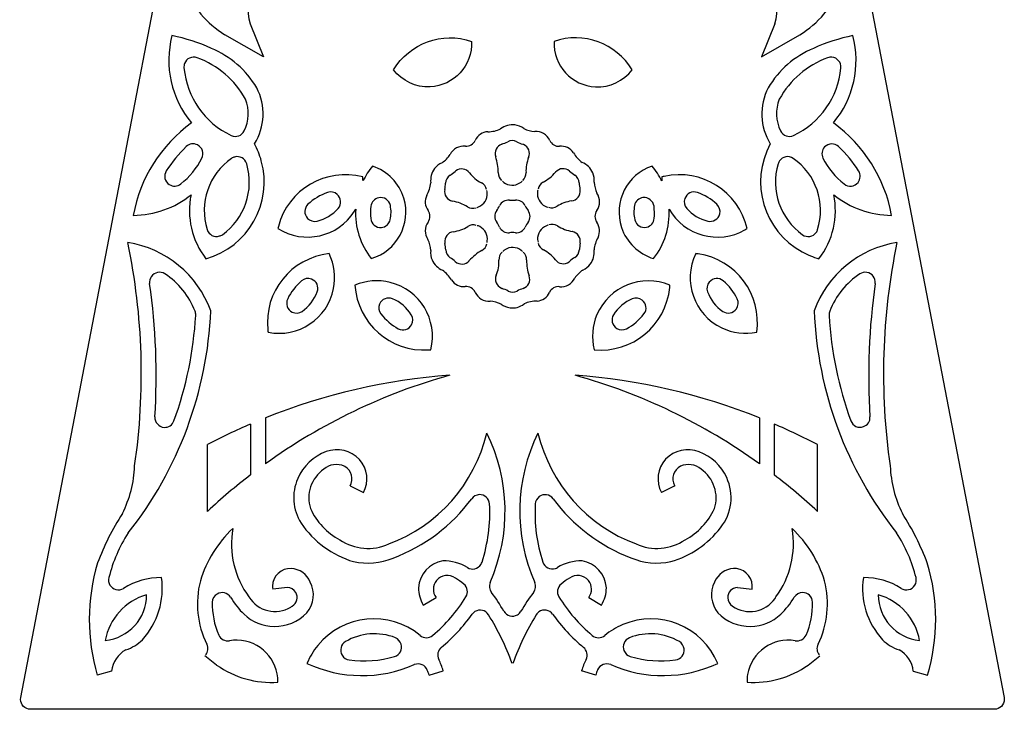
# Model space of a CAD drawing. Extents: x 74.4 to 144.2, y 125.7 to 177.4.
# Drawn here: x 104.1 to 114.1, y 151.2 to 158.2 of the extents above; entities that cross this region are included whole.
import ezdxf

# ---------------------------------------------------------------- set-up
doc = ezdxf.new("R2010")
doc.units = 0

msp = doc.modelspace()

# ---------------------------------------------------------------- linework, layer by layer
for p, q in [((106.4338, 158.1791), (106.5682, 157.8433)), ((111.7558, 158.1791), (111.6211, 157.8433)), ((106.5682, 157.8433), (106.1778, 158.0682)), ((111.6211, 157.8433), (112.0114, 158.0682)), ((106.5892, 154.1825), (106.5892, 153.7171)), ((111.6011, 154.1825), (111.6011, 153.7171)), ((106.4393, 154.1198), (106.4393, 153.6047)), ((111.7503, 154.1198), (111.7503, 153.6047)), ((106.0021, 153.2341), (106.0021, 153.9124)), ((112.1882, 153.2341), (112.1882, 153.9124)), ((107.4484, 153.4918), (107.5831, 153.4242)), ((110.7412, 153.4918), (110.6065, 153.4242)), ((106.8121, 152.4624), (106.6636, 152.4472)), ((111.3779, 152.4624), (111.527, 152.4472)), ((108.1908, 152.2846), (108.3207, 152.3614)), ((109.8686, 152.3614), (109.9981, 152.2846)), ((106.0941, 151.6765), (105.9749, 151.7689)), ((112.0958, 151.6765), (112.2147, 151.7689)), ((105.0275, 151.6149), (104.8835, 151.5728)), ((108.2494, 151.5732), (108.3934, 151.618)), ((109.9402, 151.5732), (109.7962, 151.618)), ((113.1611, 151.6149), (113.3054, 151.5728))]:
    msp.add_line(p, q)
for points in [[(104.1067, 151.3472), (104.1067, 151.3472), (106.5737, 164.1753), (106.5737, 164.1753)], [(111.6163, 164.1753), (111.6163, 164.1753), (114.083, 151.3472), (114.083, 151.3472)], [(105.7724, 158.5557), (105.8488, 158.3528), (105.9918, 158.1809), (106.1778, 158.0682)], [(106.471, 158.5802), (106.4056, 158.4585), (106.3918, 158.3128), (106.4338, 158.1791)], [(111.7558, 158.1791), (111.7975, 158.3128), (111.784, 158.4582), (111.7182, 158.5802)], [(112.0114, 158.0682), (112.1985, 158.1809), (112.3391, 158.3528), (112.4173, 158.5557)], [(105.6411, 158.0589), (105.5601, 157.7489), (105.6342, 157.4195), (105.8392, 157.1732)], [(106.0407, 157.9301), (105.9129, 157.9886), (105.7786, 158.0303), (105.6411, 158.0589)], [(107.888, 157.7123), (108.0516, 157.9831), (108.382, 158.103), (108.6807, 158.0003)], [(110.3092, 157.7123), (110.1456, 157.9831), (109.8159, 158.103), (109.5168, 158.0003)], [(112.5482, 158.0589), (112.41, 158.0303), (112.2774, 157.9886), (112.1496, 157.9301)], [(112.3504, 157.1732), (112.5561, 157.4195), (112.6302, 157.7489), (112.5482, 158.0589)], [(106.5006, 157.5297), (106.3942, 157.7092), (106.2326, 157.8495), (106.0407, 157.9301)], [(108.6807, 158.0003), (108.6907, 157.7564), (108.5029, 157.5508), (108.2587, 157.5394)], [(109.5168, 158.0003), (109.5058, 157.7564), (109.6953, 157.5508), (109.9389, 157.5394)], [(112.1496, 157.9301), (111.9563, 157.8495), (111.7954, 157.7092), (111.6897, 157.5297)], [(106.387, 157.414), (106.2798, 157.609), (106.1058, 157.7582), (105.8967, 157.8353)], [(112.2925, 157.8353), (112.0834, 157.7582), (111.9101, 157.609), (111.802, 157.414)], [(105.7631, 157.7316), (105.7903, 157.4343), (105.9718, 157.1742), (106.2423, 157.0467)], [(111.9463, 157.0467), (112.2171, 157.1742), (112.4, 157.4343), (112.4269, 157.7316)], [(108.2587, 157.5394), (108.1147, 157.5332), (107.9762, 157.599), (107.888, 157.7123)], [(109.9389, 157.5394), (110.0832, 157.5332), (110.222, 157.599), (110.3092, 157.7123)], [(106.4779, 156.9613), (106.5864, 157.1336), (106.594, 157.3492), (106.5006, 157.5297)], [(111.6897, 157.5297), (111.5963, 157.3492), (111.6035, 157.1336), (111.7107, 156.9613)], [(106.3746, 157.0933), (106.4249, 157.1939), (106.4286, 157.3103), (106.387, 157.414)], [(111.802, 157.414), (111.761, 157.3103), (111.7648, 157.1939), (111.8147, 157.0933)], [(105.8392, 157.1732), (105.5288, 156.9489), (105.3176, 156.6134), (105.2484, 156.2365)], [(109.1189, 157.1529), (109.0676, 157.158), (109.0166, 157.1446), (108.9753, 157.1136)], [(109.2092, 157.117), (109.183, 157.1363), (109.1513, 157.1484), (109.1189, 157.1529)], [(109.2092, 157.117), (109.2443, 157.0991), (109.2822, 157.0881), (109.3208, 157.0867)], [(112.9413, 156.2365), (112.8734, 156.6134), (112.6601, 156.9489), (112.3504, 157.1732)], [(106.2423, 157.0467), (106.2919, 157.0244), (106.3504, 157.0443), (106.3746, 157.0933)], [(108.8447, 157.0843), (108.7899, 157.0815), (108.7413, 157.0467), (108.7179, 156.9971)], [(108.8447, 157.0843), (108.8905, 157.0843), (108.935, 157.0943), (108.9753, 157.1136)], [(109.4727, 156.9968), (109.4465, 157.055), (109.3856, 157.0905), (109.3208, 157.0867)], [(111.8147, 157.0933), (111.8395, 157.0443), (111.8974, 157.0244), (111.9463, 157.0467)], [(105.7861, 156.9331), (105.709, 156.8593), (105.6408, 156.7766), (105.5832, 156.6871)], [(108.6173, 156.9386), (108.5525, 156.9451), (108.4912, 156.9103), (108.463, 156.8524)], [(108.6173, 156.9386), (108.6597, 156.9337), (108.7003, 156.9579), (108.7179, 156.9971)], [(108.9866, 156.9579), (109.0076, 156.9648), (109.028, 156.9734), (109.0473, 156.9834)], [(109.1386, 156.9834), (109.1096, 156.9975), (109.0755, 156.9975), (109.0473, 156.9834)], [(109.1386, 156.9834), (109.1579, 156.9734), (109.1782, 156.9644), (109.1995, 156.9568)], [(109.4727, 156.9968), (109.4906, 156.9579), (109.5313, 156.9331), (109.5737, 156.9372)], [(109.7142, 156.8714), (109.6825, 156.9176), (109.6285, 156.9437), (109.5737, 156.9372)], [(112.6067, 156.6871), (112.5489, 156.7766), (112.4813, 156.8593), (112.4038, 156.9331)], [(108.3813, 156.7704), (108.4134, 156.7918), (108.442, 156.8207), (108.463, 156.8524)], [(108.9501, 156.6695), (108.9518, 156.7233), (108.9429, 156.7784), (108.925, 156.8294)], [(109.2595, 156.8232), (109.2388, 156.7739), (109.2299, 156.7226), (109.2326, 156.6702)], [(109.7142, 156.8714), (109.7366, 156.8321), (109.7673, 156.799), (109.8038, 156.7729)], [(105.7296, 156.5544), (105.8196, 156.624), (105.8929, 156.7139), (105.9453, 156.8159)], [(106.2464, 156.8139), (106.0142, 156.6537), (105.9143, 156.3612), (105.998, 156.0925)], [(106.1527, 156.0397), (106.3794, 156.2034), (106.4779, 156.4914), (106.3994, 156.7594)], [(107.6758, 156.7353), (107.6375, 156.6888), (107.6048, 156.6388), (107.579, 156.5848)], [(108.3813, 156.7704), (108.35, 156.7574), (108.3245, 156.7363), (108.3042, 156.7102)], [(109.9092, 156.6688), (109.8882, 156.7157), (109.8503, 156.7525), (109.8038, 156.7729)], [(110.6106, 156.5848), (110.5834, 156.6388), (110.5514, 156.6888), (110.5128, 156.7353)], [(111.7899, 156.7594), (111.7107, 156.4914), (111.8106, 156.2034), (112.0373, 156.0397)], [(112.1909, 156.0925), (112.2757, 156.3612), (112.1751, 156.6537), (111.9429, 156.8139)], [(112.245, 156.8159), (112.297, 156.7139), (112.3701, 156.624), (112.46, 156.5544)], [(107.579, 156.5848), (107.579, 156.5982), (107.5779, 156.612), (107.5772, 156.6261)], [(108.3042, 156.7102), (108.2742, 156.6688), (108.2604, 156.6168), (108.2669, 156.5662)], [(108.4616, 156.6423), (108.4347, 156.624), (108.4178, 156.5951), (108.4161, 156.5634)], [(108.4616, 156.6423), (108.4795, 156.654), (108.4978, 156.6678), (108.514, 156.6823)], [(108.66, 156.6671), (108.6917, 156.6247), (108.7327, 156.591), (108.7796, 156.5665)], [(108.9501, 156.6695), (108.9491, 156.6388), (108.9625, 156.6085), (108.9856, 156.5892)], [(109.2002, 156.5896), (109.2223, 156.6106), (109.2333, 156.6399), (109.2326, 156.6702)], [(109.4062, 156.5727), (109.4545, 156.5992), (109.4968, 156.6344), (109.5334, 156.6747)], [(109.6746, 156.685), (109.6912, 156.6709), (109.7084, 156.6571), (109.727, 156.645)], [(109.7721, 156.5665), (109.7711, 156.5992), (109.7539, 156.6282), (109.727, 156.645)], [(109.9237, 156.5717), (109.9275, 156.6054), (109.9227, 156.6385), (109.9092, 156.6688)], [(110.612, 156.6261), (110.611, 156.612), (110.6106, 156.5982), (110.6106, 156.5848)], [(108.226, 156.4397), (108.2494, 156.4783), (108.2625, 156.5214), (108.2669, 156.5662)], [(108.4085, 156.4983), (108.412, 156.5193), (108.4144, 156.542), (108.4161, 156.5634)], [(108.8313, 156.499), (108.8261, 156.5286), (108.8065, 156.5534), (108.7796, 156.5665)], [(108.9932, 156.582), (108.9973, 156.5772), (109.0014, 156.5741), (109.0063, 156.571)], [(109.0063, 156.571), (109.0548, 156.5355), (109.1203, 156.5327), (109.1709, 156.5648)], [(109.1709, 156.5648), (109.1796, 156.5696), (109.1864, 156.5755), (109.1926, 156.5823)], [(109.4062, 156.5727), (109.3797, 156.5589), (109.3601, 156.5327), (109.3549, 156.5028)], [(109.7721, 156.5665), (109.7735, 156.5444), (109.7769, 156.5224), (109.78, 156.5007)], [(109.9237, 156.5717), (109.9261, 156.5334), (109.9354, 156.4948), (109.9523, 156.4604)], [(105.2484, 156.2365), (105.4623, 156.2371), (105.6693, 156.3112), (105.8347, 156.4459)], [(105.8347, 156.4459), (105.7875, 156.2182), (105.8426, 155.9808), (105.9856, 155.7962)], [(107.2186, 156.4683), (107.1449, 156.4421), (107.0774, 156.4018), (107.0202, 156.3484)], [(108.226, 156.4397), (108.2018, 156.3901), (108.2056, 156.3298), (108.2397, 156.2857)], [(108.7517, 156.3226), (108.8075, 156.3457), (108.8426, 156.4018), (108.8395, 156.4618)], [(108.8395, 156.4618), (108.8395, 156.4711), (108.8371, 156.4797), (108.8347, 156.4893)], [(109.3487, 156.4752), (109.3415, 156.4153), (109.3725, 156.3574), (109.4262, 156.3288)], [(109.3528, 156.4914), (109.3511, 156.4866), (109.3497, 156.4804), (109.3487, 156.4752)], [(109.9506, 156.2843), (109.9881, 156.3364), (109.9892, 156.4066), (109.9523, 156.4604)], [(111.1691, 156.3484), (111.1119, 156.4018), (111.0458, 156.4421), (110.9717, 156.4683)], [(112.2047, 155.7962), (112.347, 155.9808), (112.4018, 156.2182), (112.3542, 156.4459)], [(112.3542, 156.4459), (112.5203, 156.3112), (112.7273, 156.2371), (112.9413, 156.2365)], [(107.6589, 156.3284), (107.6541, 156.2874), (107.653, 156.2475), (107.6568, 156.2048)], [(107.8542, 156.192), (107.8656, 156.2396), (107.8663, 156.2888), (107.8563, 156.3364)], [(108.639, 156.3226), (108.5918, 156.3508), (108.5412, 156.3705), (108.4881, 156.3808)], [(108.639, 156.3226), (108.6649, 156.3064), (108.6966, 156.3029), (108.7258, 156.3133)], [(108.7362, 156.3167), (108.7417, 156.3188), (108.7469, 156.3198), (108.7517, 156.3226)], [(108.935, 156.2843), (108.946, 156.2988), (108.956, 156.3157), (108.9639, 156.3333)], [(109.0645, 156.3901), (109.0225, 156.3942), (108.9825, 156.3719), (108.9639, 156.3333)], [(109.0645, 156.3901), (109.0841, 156.3884), (109.1051, 156.3884), (109.1255, 156.3901)], [(109.225, 156.3333), (109.2078, 156.3719), (109.1672, 156.3942), (109.1255, 156.3901)], [(109.225, 156.3333), (109.2333, 156.3157), (109.2433, 156.2988), (109.255, 156.2843)], [(109.4262, 156.3288), (109.4345, 156.325), (109.4438, 156.3226), (109.4528, 156.3205)], [(109.4624, 156.3178), (109.4906, 156.3078), (109.5227, 156.3126), (109.5478, 156.3284)], [(109.6946, 156.3822), (109.6419, 156.3756), (109.5919, 156.3574), (109.5478, 156.3284)], [(110.3337, 156.3364), (110.3244, 156.2888), (110.3247, 156.2396), (110.3354, 156.192)], [(110.5324, 156.2048), (110.5369, 156.2475), (110.5362, 156.2874), (110.5314, 156.3284)], [(107.1125, 156.1782), (107.1966, 156.1979), (107.271, 156.2433), (107.3275, 156.3074)], [(107.5052, 156.2992), (107.4946, 156.1186), (107.5514, 155.9405), (107.6634, 155.7976)], [(108.239, 156.1686), (108.2642, 156.2034), (108.2642, 156.2506), (108.2397, 156.2857)], [(108.935, 156.2843), (108.9108, 156.2495), (108.9108, 156.202), (108.935, 156.1679)], [(109.255, 156.1679), (109.2795, 156.202), (109.2788, 156.2495), (109.255, 156.2843)], [(109.9506, 156.2843), (109.9261, 156.2492), (109.9261, 156.202), (109.9499, 156.1669)], [(110.5266, 155.7976), (110.6389, 155.9405), (110.6937, 156.1186), (110.6844, 156.2992)], [(110.8628, 156.3074), (110.919, 156.2433), (110.9937, 156.1979), (111.0761, 156.1782)], [(108.239, 156.1686), (108.2018, 156.1155), (108.2005, 156.0449), (108.237, 155.9925)], [(108.4954, 156.0707), (108.5477, 156.0773), (108.598, 156.0949), (108.6421, 156.1238)], [(108.7279, 156.1341), (108.6983, 156.1441), (108.6666, 156.14), (108.6421, 156.1238)], [(108.763, 156.1231), (108.7544, 156.1276), (108.7465, 156.1307), (108.7369, 156.1317)], [(108.8399, 155.9767), (108.8464, 156.0363), (108.8182, 156.0949), (108.763, 156.1231)], [(108.9639, 156.1179), (108.956, 156.1345), (108.946, 156.1517), (108.935, 156.1679)], [(109.255, 156.1679), (109.2433, 156.1517), (109.2333, 156.1345), (109.2257, 156.1179)], [(109.4393, 156.1307), (109.3828, 156.1069), (109.3477, 156.0511), (109.3497, 155.9908)], [(109.4541, 156.1352), (109.4486, 156.1338), (109.4438, 156.1324), (109.4393, 156.1307)], [(109.5506, 156.1297), (109.5244, 156.1462), (109.4927, 156.149), (109.4638, 156.139)], [(109.5506, 156.1297), (109.5971, 156.1024), (109.6484, 156.0828), (109.7025, 156.0714)], [(109.963, 156.0132), (109.9881, 156.0628), (109.9823, 156.1217), (109.9499, 156.1669)], [(108.9639, 156.1179), (108.9825, 156.0797), (109.0225, 156.0556), (109.0645, 156.0601)], [(109.1244, 156.0601), (109.1051, 156.0628), (109.0848, 156.0628), (109.0645, 156.0601)], [(109.1244, 156.0601), (109.1665, 156.0556), (109.2078, 156.0797), (109.2257, 156.1179)], [(106.0352, 155.2694), (105.9005, 155.6349), (105.5787, 155.8999), (105.1929, 155.9609)], [(105.2625, 153.695), (105.372, 154.4488), (105.3483, 155.2153), (105.1929, 155.9609)], [(108.2669, 155.8802), (108.2642, 155.9192), (108.2545, 155.9567), (108.237, 155.9925)], [(108.4178, 155.8857), (108.4175, 155.9078), (108.4134, 155.9298), (108.4099, 155.9509)], [(108.7837, 155.8792), (108.8109, 155.8937), (108.8285, 155.9199), (108.8347, 155.9491)], [(108.8371, 155.9609), (108.8388, 155.966), (108.8395, 155.9705), (108.8399, 155.9767)], [(109.1837, 155.8809), (109.1358, 155.9185), (109.0686, 155.9199), (109.0194, 155.8882)], [(109.3497, 155.9908), (109.3511, 155.9812), (109.3518, 155.9715), (109.3546, 155.9633)], [(109.357, 155.9533), (109.3635, 155.9243), (109.3835, 155.8985), (109.41, 155.8851)], [(109.7814, 155.9536), (109.7783, 155.9316), (109.7752, 155.9106), (109.7742, 155.8892)], [(109.963, 156.0132), (109.9402, 155.9736), (109.9275, 155.9305), (109.9237, 155.8861)], [(112.9957, 155.9609), (112.6109, 155.8999), (112.2898, 155.6349), (112.1551, 155.2694)], [(112.9957, 155.9609), (112.8413, 155.2153), (112.8176, 154.4488), (112.9271, 153.695)], [(108.2669, 155.8802), (108.2625, 155.8465), (108.2676, 155.8137), (108.28, 155.7838)], [(108.4178, 155.8857), (108.4199, 155.853), (108.4358, 155.8244), (108.464, 155.8065)], [(108.7837, 155.8792), (108.7355, 155.853), (108.6928, 155.8186), (108.6576, 155.7772)], [(108.9894, 155.8623), (108.9677, 155.8413), (108.956, 155.8124), (108.9573, 155.7821)], [(109.0194, 155.8882), (109.0104, 155.882), (109.0035, 155.8764), (108.997, 155.8702)], [(109.1957, 155.8706), (109.1923, 155.874), (109.1889, 155.8775), (109.1837, 155.8809)], [(109.2392, 155.7838), (109.2398, 155.8131), (109.2274, 155.843), (109.2047, 155.8627)], [(109.5303, 155.7852), (109.4979, 155.8272), (109.4572, 155.8613), (109.41, 155.8851)], [(109.7287, 155.8103), (109.7552, 155.8275), (109.7725, 155.8572), (109.7742, 155.8892)], [(109.8851, 155.7428), (109.9165, 155.7838), (109.9292, 155.8348), (109.9237, 155.8861)], [(108.28, 155.7838), (108.3007, 155.7373), (108.3396, 155.7004), (108.3865, 155.6794)], [(108.515, 155.7676), (108.4988, 155.7817), (108.4823, 155.7955), (108.464, 155.8065)], [(108.9301, 155.6298), (108.9508, 155.6784), (108.9604, 155.7297), (108.9573, 155.7821)], [(109.2392, 155.7838), (109.2381, 155.7283), (109.2467, 155.6746), (109.264, 155.6229)], [(109.7287, 155.8103), (109.7101, 155.7976), (109.6922, 155.7852), (109.6756, 155.7707)], [(109.809, 155.6815), (109.84, 155.6949), (109.8655, 155.7162), (109.8851, 155.7428)], [(105.8757, 155.2646), (105.8144, 155.4189), (105.7083, 155.5519), (105.5698, 155.6436)], [(108.4764, 155.5809), (108.4537, 155.6191), (108.423, 155.6532), (108.3865, 155.6794)], [(109.809, 155.6815), (109.7769, 155.6597), (109.7487, 155.6322), (109.727, 155.6001)], [(112.6205, 155.6432), (112.4817, 155.5519), (112.3738, 155.4189), (112.3149, 155.2646)], [(105.4682, 154.1932), (105.4957, 154.6448), (105.4785, 155.0982), (105.4148, 155.5457)], [(106.9564, 155.5719), (106.8975, 155.5223), (106.8479, 155.4603), (106.8148, 155.3893)], [(108.4764, 155.5809), (108.5067, 155.535), (108.5608, 155.5085), (108.6159, 155.5151)], [(109.5733, 155.513), (109.6378, 155.5078), (109.698, 155.5423), (109.727, 155.6001)], [(111.3751, 155.3893), (111.3417, 155.4603), (111.2931, 155.5223), (111.2325, 155.5719)], [(112.7749, 155.5457), (112.7111, 155.0982), (112.6939, 154.6448), (112.7221, 154.1932)], [(106.9613, 155.2629), (107.0319, 155.3118), (107.0849, 155.3807), (107.1146, 155.462)], [(108.7172, 155.4555), (108.6986, 155.4947), (108.6587, 155.5185), (108.6159, 155.5151)], [(108.7172, 155.4555), (108.7441, 155.3969), (108.8047, 155.3614), (108.8685, 155.3662)], [(109.0521, 155.4692), (109.0314, 155.4789), (109.0111, 155.4872), (108.9897, 155.4947)], [(109.0521, 155.4692), (109.0796, 155.4551), (109.1138, 155.4548), (109.1434, 155.4692)], [(109.2026, 155.4947), (109.182, 155.4872), (109.162, 155.4789), (109.1434, 155.4692)], [(109.3449, 155.3669), (109.3994, 155.3707), (109.4486, 155.4048), (109.4707, 155.4555)], [(109.5733, 155.513), (109.5313, 155.5178), (109.4886, 155.4947), (109.4707, 155.4555)], [(111.074, 155.462), (111.104, 155.3807), (111.1577, 155.3118), (111.2277, 155.2629)], [(108.0692, 155.2281), (108.0241, 155.2997), (107.9572, 155.3583), (107.8787, 155.3907)], [(108.9804, 155.3352), (108.9456, 155.3535), (108.9077, 155.3635), (108.8685, 155.3662)], [(108.9804, 155.3352), (109.007, 155.3163), (109.0376, 155.3032), (109.0707, 155.299)], [(109.143, 155.3032), (109.1678, 155.3115), (109.1923, 155.3225), (109.2137, 155.338)], [(109.3449, 155.3669), (109.2998, 155.3669), (109.255, 155.3583), (109.2137, 155.338)], [(110.3109, 155.3907), (110.2327, 155.3583), (110.1655, 155.2997), (110.1201, 155.2281)], [(105.197, 153.0153), (105.7069, 153.6592), (105.9997, 154.4488), (106.0352, 155.2694)], [(105.6614, 154.1529), (105.7868, 154.497), (105.8612, 154.857), (105.8816, 155.2222)], [(105.8816, 155.2222), (105.8829, 155.236), (105.8802, 155.2508), (105.8757, 155.2646)], [(107.7605, 155.2367), (107.8077, 155.1747), (107.8687, 155.124), (107.9369, 155.0861)], [(109.0707, 155.299), (109.0945, 155.2966), (109.1182, 155.2977), (109.143, 155.3032)], [(110.253, 155.0861), (110.3213, 155.124), (110.3822, 155.1747), (110.4294, 155.2367)], [(112.1551, 155.2694), (112.1902, 154.4488), (112.4831, 153.6592), (112.9919, 153.0153)], [(112.3149, 155.2646), (112.3094, 155.2508), (112.3074, 155.236), (112.3077, 155.2222)], [(112.3077, 155.2222), (112.3284, 154.857), (112.4031, 154.497), (112.5278, 154.1529)], [(108.4595, 154.6149), (107.7881, 154.4281), (107.1552, 154.1229), (106.5892, 153.7171)], [(108.4595, 154.6149), (107.8184, 154.5663), (107.1876, 154.4212), (106.5892, 154.1825)], [(111.6011, 154.1825), (111.0024, 154.4212), (110.3722, 154.5663), (109.7308, 154.6149)], [(111.6011, 153.7171), (111.0344, 154.1229), (110.4022, 154.4281), (109.7308, 154.6149)], [(106.4393, 154.1198), (106.2902, 154.0564), (106.1451, 153.9872), (106.0021, 153.9124)], [(107.8404, 152.9044), (108.3396, 153.0894), (108.7124, 153.5121), (108.835, 154.0288)], [(108.8688, 152.513), (109.0824, 152.9994), (109.0686, 153.5534), (108.835, 154.0288)], [(109.3539, 154.0288), (109.1203, 153.5534), (109.1079, 152.9994), (109.3205, 152.513)], [(109.3539, 154.0288), (109.4779, 153.5121), (109.8503, 153.0894), (110.3495, 152.9044)], [(112.1882, 153.9124), (112.0442, 153.9872), (111.8984, 154.0564), (111.7503, 154.1198)], [(107.2059, 153.84), (107.076, 153.7929), (106.9716, 153.694), (106.9168, 153.5665)], [(107.5428, 153.7598), (107.457, 153.8535), (107.3244, 153.8841), (107.2059, 153.84)], [(110.9882, 153.838), (110.8711, 153.8848), (110.7367, 153.8556), (110.6492, 153.7622)], [(111.2683, 153.5775), (111.2135, 153.6974), (111.1119, 153.7915), (110.9882, 153.838)], [(107.3891, 153.6919), (107.3199, 153.7236), (107.2389, 153.7115), (107.1821, 153.6616)], [(107.5831, 153.4242), (107.6417, 153.5338), (107.6262, 153.6681), (107.5428, 153.7598)], [(110.6492, 153.7622), (110.5648, 153.6709), (110.5473, 153.5352), (110.6065, 153.4242)], [(111.0082, 153.6616), (110.9507, 153.7115), (110.8701, 153.7236), (110.8008, 153.6919)], [(105.1381, 153.2117), (105.2129, 153.3626), (105.2559, 153.5272), (105.2625, 153.695)], [(107.1821, 153.6616), (107.0529, 153.5731), (106.9974, 153.4104), (107.0464, 153.262)], [(111.1439, 153.262), (111.1929, 153.4104), (111.1367, 153.5731), (111.0082, 153.6616)], [(112.9271, 153.695), (112.9347, 153.5272), (112.9757, 153.3626), (113.0512, 153.2117)], [(106.4393, 153.6047), (106.2867, 153.4893), (106.1413, 153.365), (106.0021, 153.2341)], [(106.9168, 153.5665), (106.8524, 153.4197), (106.8651, 153.252), (106.9502, 153.1155)], [(111.2066, 153.069), (111.3217, 153.2141), (111.3458, 153.4098), (111.2683, 153.5775)], [(112.1882, 153.2341), (112.0483, 153.365), (111.9019, 153.4893), (111.7503, 153.6047)], [(107.8839, 152.7604), (108.2029, 152.8799), (108.4799, 153.0894), (108.6814, 153.3632)], [(109.5068, 153.3632), (109.7084, 153.0925), (109.9816, 152.884), (110.2968, 152.7628)], [(107.0464, 153.262), (107.107, 153.1273), (107.2127, 153.0163), (107.3444, 152.946)], [(108.7868, 152.7204), (108.8471, 152.9099), (108.8743, 153.11), (108.8626, 153.3095)], [(109.3267, 153.3095), (109.3153, 153.11), (109.3408, 152.9099), (109.4031, 152.7204)], [(110.8459, 152.946), (110.9779, 153.0163), (111.0819, 153.1273), (111.1439, 153.262)], [(105.1381, 153.2117), (105.0358, 153.0542), (104.9528, 152.8864), (104.8863, 152.7111)], [(113.3033, 152.7111), (113.2372, 152.8864), (113.1535, 153.0542), (113.0512, 153.2117)], [(106.2581, 153.0597), (106.1034, 152.915), (105.9901, 152.7321), (105.9291, 152.5292)], [(106.2581, 153.0597), (106.2154, 152.8158), (106.276, 152.5647), (106.4224, 152.3666)], [(106.9502, 153.1155), (107.0774, 152.9278), (107.2658, 152.7886), (107.4835, 152.7249)], [(110.7026, 152.7245), (110.9031, 152.7817), (111.0788, 152.9044), (111.2066, 153.069)], [(111.7672, 152.3666), (111.9146, 152.5647), (111.9739, 152.8158), (111.9322, 153.0597)], [(112.2608, 152.5292), (112.2002, 152.7321), (112.0865, 152.9147), (111.9322, 153.0597)], [(105.197, 153.0153), (105.1068, 152.8758), (105.0413, 152.7245), (105.0013, 152.563)], [(107.3444, 152.946), (107.4901, 152.8468), (107.6789, 152.831), (107.8404, 152.9044)], [(110.3495, 152.9044), (110.5101, 152.831), (110.6992, 152.8468), (110.8459, 152.946)], [(113.189, 152.5623), (113.1486, 152.7245), (113.0822, 152.8758), (112.9919, 153.0153)], [(107.4835, 152.7249), (107.6175, 152.6963), (107.7571, 152.7083), (107.8839, 152.7604)], [(108.3882, 152.7314), (108.2521, 152.7111), (108.1498, 152.5974), (108.1429, 152.4599)], [(108.6376, 152.6653), (108.5646, 152.7114), (108.4764, 152.7349), (108.3882, 152.7314)], [(109.8021, 152.7314), (109.7142, 152.7349), (109.6264, 152.7114), (109.5506, 152.6653)], [(110.0477, 152.4599), (110.0401, 152.5974), (109.9378, 152.7111), (109.8021, 152.7314)], [(110.2968, 152.7628), (110.4253, 152.7097), (110.5669, 152.6959), (110.7026, 152.7245)], [(104.8863, 152.7111), (104.7743, 152.3401), (104.7743, 151.9439), (104.8835, 151.5728)], [(107.0439, 152.5171), (107.0116, 152.596), (106.9365, 152.6494), (106.8507, 152.6556)], [(111.3383, 152.6556), (111.2532, 152.6494), (111.1787, 152.596), (111.1457, 152.5171)], [(113.3054, 151.5728), (113.4167, 151.9439), (113.4163, 152.3401), (113.3033, 152.7111)], [(105.535, 152.5633), (105.3993, 152.564), (105.2659, 152.5264), (105.1509, 152.4537)], [(105.341, 151.9332), (105.4967, 152.1037), (105.5681, 152.3352), (105.535, 152.5633)], [(105.9291, 152.5292), (105.873, 152.3135), (105.8967, 152.0862), (105.9949, 151.8863)], [(108.3238, 152.5337), (108.2838, 152.4837), (108.2818, 152.4121), (108.3207, 152.3614)], [(108.5164, 152.5564), (108.4561, 152.6008), (108.372, 152.5902), (108.3238, 152.5337)], [(108.6008, 152.4978), (108.5736, 152.5199), (108.5457, 152.5388), (108.5164, 152.5564)], [(109.6736, 152.5564), (109.6433, 152.5388), (109.6157, 152.5199), (109.5888, 152.4978)], [(109.8658, 152.5337), (109.8176, 152.5902), (109.7342, 152.6008), (109.6736, 152.5564)], [(109.8686, 152.3614), (109.9082, 152.4121), (109.9061, 152.4837), (109.8658, 152.5337)], [(112.1957, 151.8863), (112.2932, 152.0862), (112.316, 152.3135), (112.2608, 152.5292)], [(112.6557, 152.5633), (112.6215, 152.3352), (112.6925, 152.1037), (112.8489, 151.9332)], [(113.0381, 152.4537), (112.9233, 152.5264), (112.7914, 152.564), (112.6557, 152.5633)], [(107.0091, 152.2064), (107.0822, 152.2932), (107.0966, 152.4155), (107.0439, 152.5171)], [(108.1429, 152.4599), (108.1419, 152.399), (108.1588, 152.338), (108.1908, 152.2846)], [(108.6235, 152.3669), (108.6507, 152.41), (108.6407, 152.4661), (108.6008, 152.4978)], [(108.8688, 152.513), (108.8543, 152.4792), (108.8592, 152.4413), (108.8812, 152.4127)], [(109.3081, 152.4127), (109.3301, 152.4413), (109.3356, 152.4792), (109.3205, 152.513)], [(109.5888, 152.4978), (109.5492, 152.4661), (109.5392, 152.41), (109.5668, 152.3669)], [(109.9981, 152.2846), (110.0308, 152.338), (110.0481, 152.399), (110.0477, 152.4599)], [(111.1457, 152.5171), (111.093, 152.4155), (111.1071, 152.2932), (111.1798, 152.2064)], [(104.9648, 151.926), (105.2018, 151.949), (105.3837, 152.1495), (105.3834, 152.3886)], [(105.3834, 152.3886), (105.166, 152.3263), (105.0038, 152.1471), (104.9648, 151.926)], [(106.2361, 152.3635), (106.2743, 152.2997), (106.3201, 152.2426), (106.3728, 152.1912)], [(108.2856, 151.9766), (108.4182, 152.0882), (108.5326, 152.2205), (108.6235, 152.3669)], [(109.008, 152.2222), (108.9701, 152.288), (108.9274, 152.3518), (108.8812, 152.4127)], [(109.3081, 152.4127), (109.2619, 152.3518), (109.2202, 152.288), (109.1813, 152.2222)], [(109.5668, 152.3669), (109.6577, 152.2205), (109.7721, 152.0882), (109.9044, 151.9766)], [(111.8171, 152.1912), (111.8695, 152.2426), (111.9156, 152.2997), (111.9535, 152.3631)], [(112.8062, 152.3886), (112.8055, 152.1495), (112.9878, 151.949), (113.2255, 151.926)], [(113.2255, 151.926), (113.1855, 152.1471), (113.0232, 152.3263), (112.8062, 152.3886)], [(106.0497, 152.3128), (106.0469, 152.1988), (106.07, 152.0855), (106.1165, 151.9804)], [(112.0738, 151.9804), (112.1206, 152.0855), (112.1427, 152.1988), (112.1396, 152.3128)], [(106.3728, 152.1912), (106.4545, 152.1127), (106.564, 152.0693), (106.6774, 152.0686)], [(106.6774, 152.0686), (106.8021, 152.0648), (106.9223, 152.1151), (107.0091, 152.2064)], [(108.3731, 151.8546), (108.4919, 151.9535), (108.5966, 152.0665), (108.6855, 152.1912)], [(109.091, 151.692), (109.0293, 151.865), (108.9491, 152.0307), (108.8523, 152.1857)], [(109.3373, 152.1857), (109.2395, 152.0307), (109.1596, 151.865), (109.0996, 151.692)], [(109.503, 152.1912), (109.5933, 152.0665), (109.6977, 151.9535), (109.8159, 151.8546)], [(111.1798, 152.2064), (111.2666, 152.1151), (111.3875, 152.0648), (111.5126, 152.0686)], [(111.5126, 152.0686), (111.6259, 152.0693), (111.7344, 152.1127), (111.8171, 152.1912)], [(105.1729, 151.8298), (105.2366, 151.8519), (105.2931, 151.8867), (105.341, 151.9332)], [(106.1165, 151.9804), (106.1344, 151.9387), (106.1796, 151.9153), (106.2247, 151.9229)], [(107.9083, 151.9528), (107.7416, 152.0179), (107.5548, 152.0035), (107.4015, 151.9139)], [(108.1574, 151.9766), (108.1946, 151.9456), (108.2487, 151.9456), (108.2856, 151.9766)], [(109.9044, 151.9766), (109.9409, 151.9456), (109.995, 151.9456), (110.0326, 151.9766)], [(110.7888, 151.9139), (110.6344, 152.0035), (110.4477, 152.0179), (110.282, 151.9528)], [(111.9646, 151.9229), (112.01, 151.9153), (112.0545, 151.9387), (112.0738, 151.9804)], [(112.8489, 151.9332), (112.8961, 151.8867), (112.954, 151.8519), (113.0167, 151.8298)], [(105.1729, 151.8298), (105.0923, 151.7868), (105.0382, 151.7055), (105.0275, 151.6149)], [(105.9832, 151.7782), (106.0077, 151.8092), (106.0118, 151.8509), (105.9949, 151.8863)], [(108.3731, 151.8546), (108.3383, 151.8254), (108.3276, 151.7754), (108.3476, 151.7337)], [(109.8424, 151.7337), (109.8624, 151.7754), (109.851, 151.8254), (109.8159, 151.8546)], [(112.1957, 151.8863), (112.1771, 151.8509), (112.182, 151.8092), (112.2071, 151.7782)], [(113.1611, 151.6149), (113.1511, 151.7055), (113.0973, 151.7868), (113.0167, 151.8298)], [(107.4387, 151.7282), (107.5927, 151.7068), (107.7498, 151.7192), (107.8994, 151.763)], [(108.3934, 151.618), (108.3813, 151.6572), (108.3651, 151.6965), (108.3476, 151.7337)], [(109.8424, 151.7337), (109.8245, 151.6965), (109.809, 151.6572), (109.7962, 151.618)], [(110.2903, 151.763), (110.4398, 151.7192), (110.5958, 151.7065), (110.7505, 151.7282)], [(106.0941, 151.6765), (106.2757, 151.548), (106.4941, 151.486), (106.7153, 151.5022)], [(107.0105, 151.6927), (107.3547, 151.5332), (107.7502, 151.5277), (108.0981, 151.68)], [(108.2494, 151.5732), (108.2442, 151.5904), (108.2387, 151.6076), (108.2315, 151.6249)], [(109.9581, 151.6249), (109.9506, 151.6076), (109.9447, 151.5904), (109.9402, 151.5732)], [(110.0915, 151.68), (110.4394, 151.5277), (110.8353, 151.5332), (111.1791, 151.6927)], [(111.4747, 151.5022), (111.6955, 151.486), (111.9153, 151.548), (112.0958, 151.6765)], [(104.1873, 151.229), (104.1321, 151.2407), (104.0963, 151.2934), (104.1067, 151.3472)], [(104.2059, 151.2273), (104.1986, 151.2273), (104.1931, 151.2283), (104.1873, 151.229)], [(113.9848, 151.2273), (113.9848, 151.2273), (104.2059, 151.2273), (104.2059, 151.2273)]]:
    msp.add_open_spline(points, degree=3)
for points, knots in [([(105.8967, 157.8353), (105.8444, 157.8539), (105.7875, 157.8274), (105.7682, 157.7754), (105.7641, 157.7623), (105.7617, 157.7471), (105.7631, 157.7316)], [0, 0, 0, 0, 1, 1, 1, 2, 2, 2, 2]), ([(112.4269, 157.7316), (112.4324, 157.7868), (112.3914, 157.836), (112.3356, 157.8402), (112.3211, 157.8415), (112.3074, 157.8398), (112.2925, 157.8353)], [0, 0, 0, 0, 1, 1, 1, 2, 2, 2, 2]), ([(105.9453, 156.8159), (105.9691, 156.8645), (105.9508, 156.9258), (105.9005, 156.9503), (105.8623, 156.9696), (105.8168, 156.9634), (105.7861, 156.9331)], [0, 0, 0, 0, 1, 1, 1, 2, 2, 2, 2]), ([(105.9856, 155.7962), (106.4149, 155.9164), (106.666, 156.3612), (106.5475, 156.7901), (106.531, 156.8497), (106.5082, 156.9069), (106.4779, 156.9613)], [0, 0, 0, 0, 1, 1, 1, 2, 2, 2, 2]), ([(108.9866, 156.9579), (108.935, 156.9389), (108.9074, 156.8821), (108.925, 156.8311), (108.925, 156.8311), (108.925, 156.8294), (108.925, 156.8294)], [0, 0, 0, 0, 1, 1, 1, 2, 2, 2, 2]), ([(109.2595, 156.8232), (109.2805, 156.8745), (109.2574, 156.932), (109.2068, 156.9541), (109.2047, 156.9551), (109.2019, 156.9554), (109.1995, 156.9568)], [0, 0, 0, 0, 1, 1, 1, 2, 2, 2, 2]), ([(111.7107, 156.9613), (111.4978, 156.5682), (111.6428, 156.0797), (112.0345, 155.8665), (112.0882, 155.8365), (112.1454, 155.8131), (112.2047, 155.7962)], [0, 0, 0, 0, 1, 1, 1, 2, 2, 2, 2]), ([(112.4038, 156.9331), (112.3635, 156.972), (112.3005, 156.9703), (112.2619, 156.9296), (112.2333, 156.8996), (112.2257, 156.8542), (112.245, 156.8159)], [0, 0, 0, 0, 1, 1, 1, 2, 2, 2, 2]), ([(106.3994, 156.7594), (106.3845, 156.8128), (106.3284, 156.8435), (106.276, 156.828), (106.265, 156.8249), (106.255, 156.8207), (106.2464, 156.8139)], [0, 0, 0, 0, 1, 1, 1, 2, 2, 2, 2]), ([(111.9429, 156.8139), (111.8974, 156.8456), (111.8354, 156.8335), (111.8037, 156.7887), (111.7975, 156.7801), (111.7937, 156.7698), (111.7899, 156.7594)], [0, 0, 0, 0, 1, 1, 1, 2, 2, 2, 2]), ([(107.5772, 156.6261), (107.2024, 156.7239), (106.819, 156.4997), (106.7211, 156.1245), (106.7184, 156.1176), (106.7173, 156.11), (106.7153, 156.1028)], [0, 0, 0, 0, 1, 1, 1, 2, 2, 2, 2]), ([(107.6634, 155.7976), (107.9231, 155.8758), (108.0702, 156.1496), (107.9938, 156.4101), (107.9469, 156.5634), (107.8287, 156.685), (107.6758, 156.7353)], [0, 0, 0, 0, 1, 1, 1, 2, 2, 2, 2]), ([(108.66, 156.6671), (108.627, 156.7112), (108.5646, 156.7208), (108.5198, 156.6871), (108.5181, 156.685), (108.5164, 156.6833), (108.514, 156.6823)], [0, 0, 0, 0, 1, 1, 1, 2, 2, 2, 2]), ([(109.6746, 156.685), (109.6326, 156.7219), (109.5689, 156.717), (109.5334, 156.6754), (109.5334, 156.6747), (109.5334, 156.6747), (109.5334, 156.6747)], [0, 0, 0, 0, 1, 1, 1, 2, 2, 2, 2]), ([(110.5128, 156.7353), (110.2568, 156.6509), (110.1166, 156.3739), (110.201, 156.1148), (110.2517, 155.9626), (110.3729, 155.8448), (110.5266, 155.7976)], [0, 0, 0, 0, 1, 1, 1, 2, 2, 2, 2]), ([(105.5832, 156.6871), (105.5539, 156.6409), (105.5677, 156.5779), (105.6142, 156.5486), (105.6501, 156.5262), (105.6966, 156.5283), (105.7296, 156.5544)], [0, 0, 0, 0, 1, 1, 1, 2, 2, 2, 2]), ([(111.475, 156.1028), (111.3882, 156.4797), (111.013, 156.717), (110.6351, 156.6313), (110.6275, 156.6299), (110.6193, 156.6282), (110.612, 156.6261)], [0, 0, 0, 0, 1, 1, 1, 2, 2, 2, 2]), ([(112.46, 156.5544), (112.5037, 156.5193), (112.5664, 156.5272), (112.6005, 156.5706), (112.6267, 156.6044), (112.6295, 156.6516), (112.6067, 156.6871)], [0, 0, 0, 0, 1, 1, 1, 2, 2, 2, 2]), ([(107.3275, 156.3074), (107.364, 156.3498), (107.3592, 156.4125), (107.3171, 156.449), (107.2906, 156.4718), (107.252, 156.4797), (107.2186, 156.4683)], [0, 0, 0, 0, 1, 1, 1, 2, 2, 2, 2]), ([(107.8563, 156.3364), (107.8456, 156.3911), (107.7926, 156.4256), (107.7385, 156.4149), (107.6951, 156.4066), (107.6637, 156.3719), (107.6589, 156.3284)], [0, 0, 0, 0, 1, 1, 1, 2, 2, 2, 2]), ([(108.4085, 156.4983), (108.3972, 156.4442), (108.4327, 156.3922), (108.4871, 156.3808), (108.4878, 156.3808), (108.4878, 156.3808), (108.4881, 156.3808)], [0, 0, 0, 0, 1, 1, 1, 2, 2, 2, 2]), ([(109.6946, 156.3822), (109.7497, 156.3891), (109.7873, 156.4383), (109.7814, 156.4938), (109.7807, 156.4962), (109.7807, 156.499), (109.78, 156.5007)], [0, 0, 0, 0, 1, 1, 1, 2, 2, 2, 2]), ([(110.5314, 156.3284), (110.5238, 156.3829), (110.4749, 156.4221), (110.4194, 156.4166), (110.3774, 156.4111), (110.3419, 156.3798), (110.3337, 156.3364)], [0, 0, 0, 0, 1, 1, 1, 2, 2, 2, 2]), ([(110.9717, 156.4683), (110.919, 156.4855), (110.8621, 156.4587), (110.8442, 156.406), (110.8322, 156.3729), (110.8391, 156.3346), (110.8628, 156.3074)], [0, 0, 0, 0, 1, 1, 1, 2, 2, 2, 2]), ([(107.0202, 156.3484), (106.9806, 156.3098), (106.9785, 156.2475), (107.0167, 156.2058), (107.0419, 156.1806), (107.0777, 156.1696), (107.1125, 156.1782)], [0, 0, 0, 0, 1, 1, 1, 2, 2, 2, 2]), ([(111.0761, 156.1782), (111.1298, 156.1645), (111.1843, 156.1979), (111.198, 156.2516), (111.2066, 156.2864), (111.1953, 156.3233), (111.1691, 156.3484)], [0, 0, 0, 0, 1, 1, 1, 2, 2, 2, 2]), ([(106.7153, 156.1028), (106.9785, 155.9364), (107.3271, 156.016), (107.4921, 156.2781), (107.497, 156.2864), (107.5008, 156.2919), (107.5052, 156.2992)], [0, 0, 0, 0, 1, 1, 1, 2, 2, 2, 2]), ([(110.6844, 156.2992), (110.8391, 156.0294), (111.1829, 155.9357), (111.454, 156.0894), (111.4606, 156.0931), (111.4678, 156.0976), (111.475, 156.1028)], [0, 0, 0, 0, 1, 1, 1, 2, 2, 2, 2]), ([(107.6568, 156.2048), (107.662, 156.15), (107.7106, 156.1093), (107.7657, 156.1131), (107.8091, 156.1179), (107.8449, 156.149), (107.8542, 156.192)], [0, 0, 0, 0, 1, 1, 1, 2, 2, 2, 2]), ([(110.3354, 156.192), (110.3481, 156.1372), (110.4022, 156.1045), (110.4549, 156.1159), (110.498, 156.1269), (110.5287, 156.1624), (110.5324, 156.2048)], [0, 0, 0, 0, 1, 1, 1, 2, 2, 2, 2]), ([(105.998, 156.0925), (106.0139, 156.0391), (106.0707, 156.0105), (106.1234, 156.027), (106.1331, 156.0298), (106.143, 156.0346), (106.1527, 156.0397)], [0, 0, 0, 0, 1, 1, 1, 2, 2, 2, 2]), ([(108.4954, 156.0707), (108.4409, 156.0635), (108.402, 156.0132), (108.4089, 155.9584), (108.4089, 155.956), (108.4092, 155.9533), (108.4099, 155.9509)], [0, 0, 0, 0, 1, 1, 1, 2, 2, 2, 2]), ([(109.7814, 155.9536), (109.7928, 156.008), (109.757, 156.0611), (109.7029, 156.0714), (109.7029, 156.0714), (109.7025, 156.0714), (109.7025, 156.0714)], [0, 0, 0, 0, 1, 1, 1, 2, 2, 2, 2]), ([(112.0373, 156.0397), (112.0827, 156.0087), (112.1454, 156.0191), (112.1771, 156.0639), (112.1833, 156.0725), (112.1892, 156.0828), (112.1909, 156.0925)], [0, 0, 0, 0, 1, 1, 1, 2, 2, 2, 2]), ([(107.2355, 155.8479), (106.85, 155.8051), (106.572, 155.4596), (106.613, 155.0744), (106.6147, 155.0665), (106.6154, 155.0586), (106.6164, 155.0513)], [0, 0, 0, 0, 1, 1, 1, 2, 2, 2, 2]), ([(106.6164, 155.0513), (106.9213, 154.99), (107.219, 155.1878), (107.281, 155.493), (107.304, 155.6132), (107.2885, 155.7383), (107.2355, 155.8479)], [0, 0, 0, 0, 1, 1, 1, 2, 2, 2, 2]), ([(110.9541, 155.8479), (110.8198, 155.5667), (110.9379, 155.2295), (111.218, 155.0954), (111.3293, 155.0424), (111.4533, 155.0269), (111.5732, 155.0513)], [0, 0, 0, 0, 1, 1, 1, 2, 2, 2, 2]), ([(111.5732, 155.0513), (111.628, 155.4344), (111.362, 155.7907), (110.9779, 155.8448), (110.9696, 155.8458), (110.9617, 155.8465), (110.9541, 155.8479)], [0, 0, 0, 0, 1, 1, 1, 2, 2, 2, 2]), ([(108.515, 155.7676), (108.557, 155.7311), (108.6204, 155.7355), (108.6576, 155.7765), (108.6576, 155.7772), (108.6576, 155.7772), (108.6576, 155.7772)], [0, 0, 0, 0, 1, 1, 1, 2, 2, 2, 2]), ([(109.5303, 155.7852), (109.5623, 155.7414), (109.6253, 155.7324), (109.6698, 155.7655), (109.6712, 155.7676), (109.6743, 155.769), (109.6756, 155.7707)], [0, 0, 0, 0, 1, 1, 1, 2, 2, 2, 2]), ([(105.5698, 155.6436), (105.524, 155.6732), (105.4613, 155.6604), (105.4306, 155.6143), (105.4179, 155.5939), (105.4117, 155.5685), (105.4148, 155.5457)], [0, 0, 0, 0, 1, 1, 1, 2, 2, 2, 2]), ([(108.9301, 155.6298), (108.9091, 155.5781), (108.9325, 155.5192), (108.9839, 155.4978), (108.9856, 155.4965), (108.9877, 155.4958), (108.9897, 155.4947)], [0, 0, 0, 0, 1, 1, 1, 2, 2, 2, 2]), ([(109.2026, 155.4947), (109.255, 155.5126), (109.2833, 155.5691), (109.2646, 155.6222), (109.264, 155.6222), (109.264, 155.6229), (109.264, 155.6229)], [0, 0, 0, 0, 1, 1, 1, 2, 2, 2, 2]), ([(110.692, 155.5278), (110.4064, 155.6498), (110.0753, 155.5164), (109.9519, 155.2295), (109.9044, 155.1185), (109.8944, 154.9924), (109.924, 154.8736)], [0, 0, 0, 0, 1, 1, 1, 2, 2, 2, 2]), ([(112.7749, 155.5457), (112.7824, 155.6001), (112.7449, 155.6504), (112.6894, 155.6573), (112.6646, 155.6615), (112.6408, 155.6553), (112.6205, 155.6432)], [0, 0, 0, 0, 1, 1, 1, 2, 2, 2, 2]), ([(107.1146, 155.462), (107.1349, 155.513), (107.108, 155.5702), (107.0557, 155.5891), (107.0215, 155.6026), (106.984, 155.5957), (106.9564, 155.5719)], [0, 0, 0, 0, 1, 1, 1, 2, 2, 2, 2]), ([(108.2669, 154.8736), (108.3417, 155.1761), (108.1564, 155.482), (107.8539, 155.5567), (107.7347, 155.5857), (107.6103, 155.576), (107.4977, 155.5278)], [0, 0, 0, 0, 1, 1, 1, 2, 2, 2, 2]), ([(107.4977, 155.5278), (107.5225, 155.1406), (107.8563, 154.8467), (108.2428, 154.8722), (108.2508, 154.8725), (108.2587, 154.8732), (108.2669, 154.8736)], [0, 0, 0, 0, 1, 1, 1, 2, 2, 2, 2]), ([(109.924, 154.8736), (110.3092, 154.8364), (110.653, 155.1192), (110.6906, 155.5047), (110.6909, 155.5116), (110.6916, 155.5202), (110.692, 155.5278)], [0, 0, 0, 0, 1, 1, 1, 2, 2, 2, 2]), ([(111.2325, 155.5719), (111.1918, 155.6081), (111.1267, 155.6026), (111.0919, 155.5595), (111.0688, 155.5326), (111.062, 155.4937), (111.074, 155.462)], [0, 0, 0, 0, 1, 1, 1, 2, 2, 2, 2]), ([(106.8148, 155.3893), (106.7907, 155.339), (106.8111, 155.2794), (106.861, 155.2553), (106.8937, 155.2398), (106.932, 155.2432), (106.9613, 155.2629)], [0, 0, 0, 0, 1, 1, 1, 2, 2, 2, 2]), ([(107.8787, 155.3907), (107.8287, 155.4114), (107.7684, 155.3879), (107.7474, 155.3369), (107.7326, 155.3032), (107.7388, 155.2656), (107.7605, 155.2367)], [0, 0, 0, 0, 1, 1, 1, 2, 2, 2, 2]), ([(110.4294, 155.2367), (110.4635, 155.2808), (110.4549, 155.3435), (110.4112, 155.3776), (110.3829, 155.3993), (110.3443, 155.4034), (110.3109, 155.3907)], [0, 0, 0, 0, 1, 1, 1, 2, 2, 2, 2]), ([(111.2277, 155.2629), (111.2735, 155.2315), (111.3362, 155.2436), (111.3679, 155.2891), (111.3875, 155.3183), (111.3913, 155.3573), (111.3751, 155.3893)], [0, 0, 0, 0, 1, 1, 1, 2, 2, 2, 2]), ([(107.9369, 155.0861), (107.9858, 155.061), (108.0461, 155.0793), (108.0723, 155.1278), (108.0902, 155.1595), (108.0885, 155.1974), (108.0692, 155.2281)], [0, 0, 0, 0, 1, 1, 1, 2, 2, 2, 2]), ([(110.1201, 155.2281), (110.0908, 155.1816), (110.1056, 155.1202), (110.1524, 155.0899), (110.1821, 155.0713), (110.2203, 155.0703), (110.253, 155.0861)], [0, 0, 0, 0, 1, 1, 1, 2, 2, 2, 2]), ([(105.4682, 154.1932), (105.4647, 154.1377), (105.506, 154.0909), (105.5615, 154.0864), (105.6056, 154.084), (105.647, 154.1112), (105.6614, 154.1529)], [0, 0, 0, 0, 1, 1, 1, 2, 2, 2, 2]), ([(112.5278, 154.1529), (112.5475, 154.1002), (112.605, 154.0733), (112.656, 154.0936), (112.6984, 154.1084), (112.7249, 154.1487), (112.7221, 154.1932)], [0, 0, 0, 0, 1, 1, 1, 2, 2, 2, 2]), ([(107.4484, 153.4918), (107.4884, 153.5613), (107.4639, 153.6506), (107.3947, 153.6892), (107.3929, 153.6905), (107.3926, 153.6912), (107.3905, 153.6919)], [0, 0, 0, 0, 1, 1, 1, 2, 2, 2, 2]), ([(110.8008, 153.6919), (110.7298, 153.6557), (110.7016, 153.5682), (110.7381, 153.4969), (110.7391, 153.4949), (110.7402, 153.4935), (110.7412, 153.4918)], [0, 0, 0, 0, 1, 1, 1, 2, 2, 2, 2]), ([(108.8626, 153.3095), (108.8602, 153.3646), (108.813, 153.4063), (108.7572, 153.4039), (108.7279, 153.4029), (108.6993, 153.3867), (108.6814, 153.3632)], [0, 0, 0, 0, 1, 1, 1, 2, 2, 2, 2]), ([(109.5068, 153.3632), (109.4748, 153.4067), (109.4111, 153.417), (109.3677, 153.3839), (109.3439, 153.3667), (109.3284, 153.3395), (109.3267, 153.3095)], [0, 0, 0, 0, 1, 1, 1, 2, 2, 2, 2]), ([(106.8507, 152.6556), (106.7508, 152.6587), (106.6646, 152.5795), (106.6605, 152.4772), (106.6605, 152.4668), (106.6619, 152.4572), (106.6636, 152.4472)], [0, 0, 0, 0, 1, 1, 1, 2, 2, 2, 2]), ([(108.6376, 152.6653), (108.6841, 152.6353), (108.7469, 152.6505), (108.7761, 152.6977), (108.7806, 152.7042), (108.7837, 152.7114), (108.7868, 152.7204)], [0, 0, 0, 0, 1, 1, 1, 2, 2, 2, 2]), ([(109.4031, 152.7204), (109.4204, 152.6667), (109.4772, 152.6381), (109.5303, 152.6553), (109.5378, 152.6573), (109.5451, 152.6604), (109.5506, 152.6653)], [0, 0, 0, 0, 1, 1, 1, 2, 2, 2, 2]), ([(111.527, 152.4472), (111.5405, 152.5471), (111.4699, 152.6405), (111.3689, 152.6539), (111.3586, 152.6556), (111.3486, 152.6556), (111.3383, 152.6556)], [0, 0, 0, 0, 1, 1, 1, 2, 2, 2, 2]), ([(105.0013, 152.563), (104.9869, 152.5092), (105.0186, 152.4548), (105.073, 152.441), (105.0992, 152.4341), (105.1281, 152.44), (105.1509, 152.4537)], [0, 0, 0, 0, 1, 1, 1, 2, 2, 2, 2]), ([(113.0381, 152.4537), (113.0849, 152.4238), (113.1466, 152.4386), (113.1766, 152.4847), (113.191, 152.5078), (113.1958, 152.5364), (113.189, 152.5623)], [0, 0, 0, 0, 1, 1, 1, 2, 2, 2, 2]), ([(106.2361, 152.3635), (106.2064, 152.41), (106.1451, 152.4255), (106.0986, 152.3962), (106.069, 152.3786), (106.0511, 152.3469), (106.0497, 152.3128)], [0, 0, 0, 0, 1, 1, 1, 2, 2, 2, 2]), ([(106.861, 152.2732), (106.9099, 152.3018), (106.9247, 152.3649), (106.8975, 152.4131), (106.8789, 152.4431), (106.8472, 152.462), (106.8121, 152.4624)], [0, 0, 0, 0, 1, 1, 1, 2, 2, 2, 2]), ([(111.3779, 152.4624), (111.3207, 152.4613), (111.2776, 152.4145), (111.2787, 152.3587), (111.28, 152.3232), (111.2983, 152.2911), (111.3283, 152.2732)], [0, 0, 0, 0, 1, 1, 1, 2, 2, 2, 2]), ([(106.4224, 152.3666), (106.5113, 152.2212), (106.7018, 152.1754), (106.8472, 152.2646), (106.8507, 152.2681), (106.8562, 152.2705), (106.861, 152.2732)], [0, 0, 0, 0, 1, 1, 1, 2, 2, 2, 2]), ([(111.3283, 152.2732), (111.4685, 152.1764), (111.6611, 152.2116), (111.7586, 152.3518), (111.762, 152.3573), (111.7644, 152.3621), (111.7672, 152.3666)], [0, 0, 0, 0, 1, 1, 1, 2, 2, 2, 2]), ([(112.1396, 152.3128), (112.1379, 152.369), (112.0924, 152.4121), (112.0366, 152.411), (112.0042, 152.41), (111.9721, 152.3917), (111.9535, 152.3631)], [0, 0, 0, 0, 1, 1, 1, 2, 2, 2, 2]), ([(108.1574, 151.9766), (107.8425, 152.2346), (107.3788, 152.1885), (107.1197, 151.8746), (107.0749, 151.8198), (107.0384, 151.7582), (107.0105, 151.6927)], [0, 0, 0, 0, 1, 1, 1, 2, 2, 2, 2]), ([(108.8523, 152.1857), (108.823, 152.2326), (108.7613, 152.2481), (108.7148, 152.2178), (108.7024, 152.2105), (108.6931, 152.2012), (108.6855, 152.1912)], [0, 0, 0, 0, 1, 1, 1, 2, 2, 2, 2]), ([(109.503, 152.1912), (109.4707, 152.2364), (109.4083, 152.2474), (109.3635, 152.215), (109.3535, 152.2074), (109.3449, 152.1974), (109.3373, 152.1857)], [0, 0, 0, 0, 1, 1, 1, 2, 2, 2, 2]), ([(111.1791, 151.6927), (111.021, 152.0686), (110.5886, 152.2446), (110.2134, 152.0862), (110.1473, 152.0579), (110.087, 152.021), (110.0326, 151.9766)], [0, 0, 0, 0, 1, 1, 1, 2, 2, 2, 2]), ([(109.008, 152.2222), (109.0359, 152.175), (109.0979, 152.1578), (109.1454, 152.1857), (109.1596, 152.195), (109.1723, 152.2074), (109.1813, 152.2222)], [0, 0, 0, 0, 1, 1, 1, 2, 2, 2, 2]), ([(106.7153, 151.5022), (106.7198, 151.7337), (106.5351, 151.9249), (106.3022, 151.9284), (106.2771, 151.9287), (106.2502, 151.9273), (106.2247, 151.9229)], [0, 0, 0, 0, 1, 1, 1, 2, 2, 2, 2]), ([(107.8994, 151.763), (107.9531, 151.7788), (107.9827, 151.8347), (107.9662, 151.8877), (107.9572, 151.9167), (107.9355, 151.9408), (107.9083, 151.9528)], [0, 0, 0, 0, 1, 1, 1, 2, 2, 2, 2]), ([(110.282, 151.9528), (110.231, 151.9318), (110.2058, 151.8739), (110.2265, 151.8223), (110.2372, 151.7926), (110.261, 151.7713), (110.2903, 151.763)], [0, 0, 0, 0, 1, 1, 1, 2, 2, 2, 2]), ([(111.9646, 151.9229), (111.7365, 151.9614), (111.5202, 151.8088), (111.4809, 151.5801), (111.4761, 151.5539), (111.4736, 151.5284), (111.4747, 151.5022)], [0, 0, 0, 0, 1, 1, 1, 2, 2, 2, 2]), ([(107.4015, 151.9139), (107.3543, 151.886), (107.3385, 151.8243), (107.3667, 151.7757), (107.3822, 151.7492), (107.4081, 151.7313), (107.4387, 151.7282)], [0, 0, 0, 0, 1, 1, 1, 2, 2, 2, 2]), ([(110.7505, 151.7282), (110.8053, 151.7354), (110.8442, 151.7864), (110.8363, 151.8398), (110.8325, 151.8708), (110.8139, 151.8984), (110.7888, 151.9139)], [0, 0, 0, 0, 1, 1, 1, 2, 2, 2, 2]), ([(108.2315, 151.6249), (108.2108, 151.6752), (108.1522, 151.701), (108.1019, 151.6807), (108.1002, 151.6803), (108.0992, 151.68), (108.0981, 151.68)], [0, 0, 0, 0, 1, 1, 1, 2, 2, 2, 2]), ([(110.0915, 151.68), (110.0408, 151.7013), (109.9816, 151.6783), (109.9592, 151.628), (109.9588, 151.6269), (109.9581, 151.6259), (109.9581, 151.6249)], [0, 0, 0, 0, 1, 1, 1, 2, 2, 2, 2]), ([(114.083, 151.3472), (114.0843, 151.341), (114.0847, 151.3351), (114.0847, 151.3286), (114.0847, 151.2728), (114.0399, 151.2273), (113.9848, 151.2273)], [3, 3, 3, 3, 4, 4, 4, 5, 5, 5, 5])]:
    msp.add_open_spline(points, degree=3, knots=knots)

doc.saveas('drawing.dxf')
